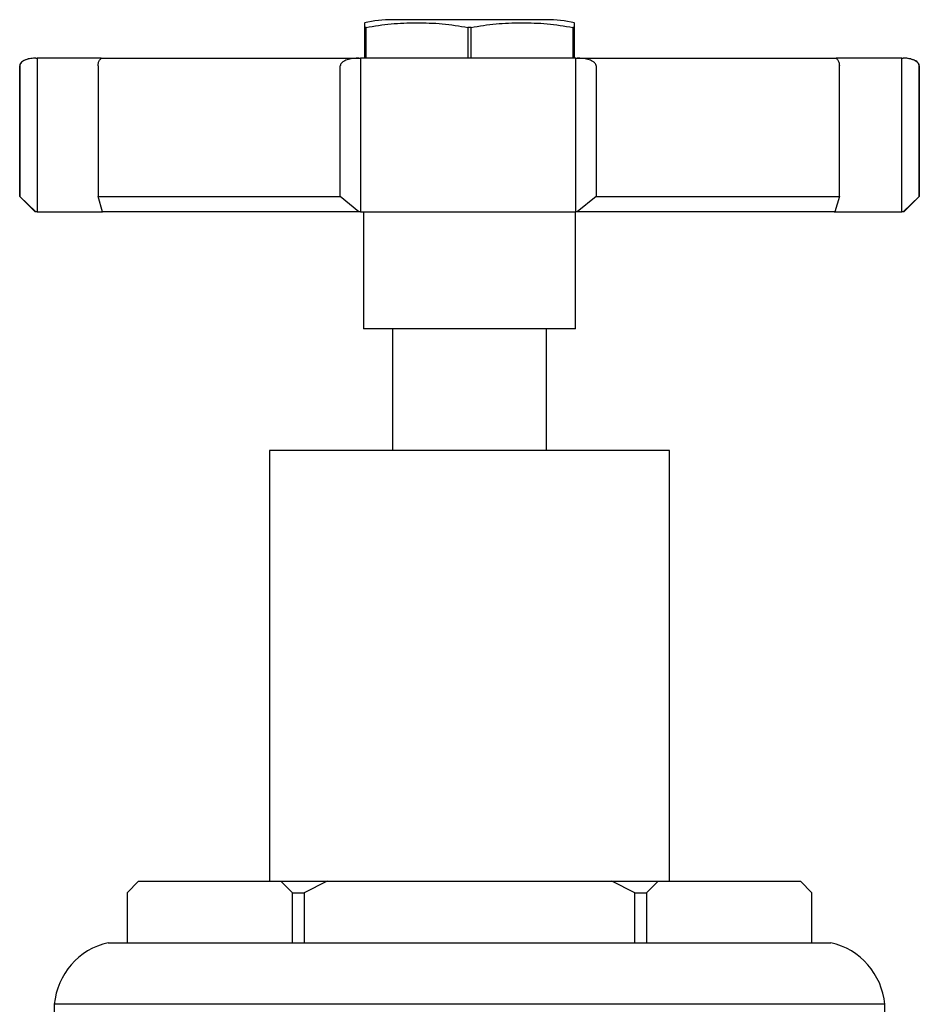
# Model space of a CAD drawing. Units: millimetres. Extents: x 5 to 695, y 5 to 695.
# Drawn here: x 321 to 380, y 372 to 436 of the extents above; entities that cross this region are included whole.
import ezdxf

# ---------------------------------------------------------------- set-up
doc = ezdxf.new("R2010")
doc.units = ezdxf.units.MM

msp = doc.modelspace()

# ---------------------------------------------------------------- linework, layer by layer
at = {"color": 7, "linetype": 'Continuous', "lineweight": 25}
for p, q in [((343.881, 435.958), (343.783, 435.958)), ((343.783, 435.958), (343.783, 433.958)), ((343.881, 433.958), (343.881, 435.958)), ((355.608, 436.458), (345.608, 436.458)), ((350.51, 435.958), (350.51, 433.958)), ((350.706, 435.958), (350.51, 435.958)), ((350.706, 433.958), (350.706, 435.958)), ((357.433, 435.958), (357.335, 435.958)), ((357.335, 435.958), (357.335, 433.958)), ((357.433, 433.958), (357.433, 435.958)), ((322.403, 433.958), (322.503, 433.958)), ((322.503, 433.958), (322.503, 423.958)), ((326.659, 433.958), (322.503, 433.958)), ((343.408, 433.958), (343.525, 433.958)), ((343.525, 433.958), (343.525, 423.958)), ((357.525, 433.958), (343.525, 433.958)), ((357.525, 423.958), (357.525, 433.958)), ((357.525, 433.958), (357.619, 433.958)), ((378.721, 433.958), (374.454, 433.958)), ((378.721, 423.958), (378.721, 433.958)), ((378.721, 433.958), (378.801, 433.958)), ((321.358, 433.458), (321.358, 424.958)), ((321.365, 424.958), (321.365, 433.458)), ((326.46, 433.458), (326.46, 424.958)), ((342.207, 424.958), (342.207, 433.458)), ((358.844, 433.458), (358.844, 424.958)), ((374.658, 424.958), (374.658, 433.458)), ((379.846, 433.458), (379.846, 424.958)), ((379.858, 424.958), (379.858, 433.458)), ((321.358, 424.958), (322.358, 423.958)), ((321.358, 424.958), (321.365, 424.958)), ((321.365, 424.958), (322.403, 423.958)), ((326.46, 424.958), (342.207, 424.958)), ((326.747, 423.958), (326.46, 424.958)), ((343.408, 423.958), (342.207, 424.958)), ((358.844, 424.958), (357.619, 423.958)), ((358.844, 424.958), (374.658, 424.958)), ((374.658, 424.958), (374.363, 423.958)), ((379.846, 424.958), (378.801, 423.958)), ((378.858, 423.958), (379.858, 424.958)), ((379.846, 424.958), (379.858, 424.958)), ((322.403, 423.958), (322.358, 423.958)), ((322.503, 423.958), (322.403, 423.958)), ((322.503, 423.958), (326.747, 423.958)), ((343.408, 423.958), (326.747, 423.958)), ((343.525, 423.958), (343.408, 423.958)), ((343.525, 423.958), (357.525, 423.958)), ((343.708, 423.958), (343.708, 416.358)), ((357.508, 416.358), (357.508, 423.958)), ((357.619, 423.958), (357.525, 423.958)), ((374.363, 423.958), (357.619, 423.958)), ((374.322, 423.958), (378.721, 423.958)), ((378.801, 423.958), (378.721, 423.958)), ((378.858, 423.958), (378.801, 423.958)), ((357.508, 416.358), (343.708, 416.358)), ((345.608, 416.358), (345.608, 408.458)), ((355.608, 408.458), (355.608, 416.358)), ((337.608, 408.458), (337.608, 380.458)), ((363.608, 408.458), (337.608, 408.458)), ((363.608, 380.458), (363.608, 408.458)), ((329.091, 380.458), (328.341, 379.708)), ((329.091, 380.458), (338.349, 380.458)), ((339.099, 379.708), (338.349, 380.458)), ((338.349, 380.458), (341.349, 380.458)), ((341.349, 380.458), (339.849, 379.708)), ((341.349, 380.458), (359.866, 380.458)), ((361.366, 379.708), (359.866, 380.458)), ((359.866, 380.458), (362.866, 380.458)), ((362.866, 380.458), (362.116, 379.708)), ((362.866, 380.458), (372.124, 380.458)), ((372.874, 379.708), (372.124, 380.458)), ((328.341, 379.708), (328.341, 376.458)), ((339.099, 379.708), (339.849, 379.708)), ((339.099, 376.458), (339.099, 379.708)), ((339.849, 379.708), (339.849, 376.458)), ((361.366, 376.458), (361.366, 379.708)), ((361.366, 379.708), (362.116, 379.708)), ((362.116, 379.708), (362.116, 376.458)), ((372.874, 376.458), (372.874, 379.708)), ((327.108, 376.458), (350.608, 376.458)), ((350.608, 376.458), (374.108, 376.458)), ((323.608, 372.458), (323.608, 371.458)), ((377.608, 372.458), (323.608, 372.458)), ((377.608, 371.458), (377.608, 372.458))]:
    msp.add_line(p, q, dxfattribs=at)
for centre, radius, start, end in [((345.608, 428.227), 8.231, 90, 102.83923), ((355.608, 428.227), 8.231, 77.14949, 90), ((328.091, 372.066), 4.5, 102.61706, 175.01109), ((373.125, 372.066), 4.5, 4.98891, 77.38294)]:
    msp.add_arc(centre, radius, start, end, dxfattribs=at)
for points, knots in [([(343.783, 436.227), (343.783, 436.234), (343.783, 436.251), (343.783, 436.073), (343.783, 435.958)], [0, 0, 0, 0, 0.354358, 1, 1, 1, 1]), ([(343.881, 435.958), (344.422, 436.047), (345.506, 436.226), (347.165, 436.265), (348.839, 436.232), (349.953, 436.049), (350.51, 435.958)], [0, 0, 0, 0, 0.246449, 0.493141, 0.746702, 1, 1, 1, 1]), ([(350.706, 435.958), (351.247, 436.047), (352.331, 436.226), (353.99, 436.265), (355.664, 436.232), (356.778, 436.049), (357.335, 435.958)], [0, 0, 0, 0, 0.246449, 0.493141, 0.746702, 1, 1, 1, 1]), ([(357.433, 435.958), (357.433, 436.084), (357.433, 436.26), (357.433, 436.235), (357.433, 436.227)], [0, 0, 0, 0, 0.714792, 1, 1, 1, 1]), ([(322.354, 433.953), (322.239, 433.95), (322.074, 433.945), (321.848, 433.891), (321.705, 433.84), (321.602, 433.785), (321.556, 433.756), (321.526, 433.734), (321.498, 433.712), (321.464, 433.681), (321.427, 433.641), (321.395, 433.594), (321.364, 433.53), (321.361, 433.487), (321.358, 433.458)], [0, 0, 0, 0, 0.4309316, 0.618973, 0.739332, 0.7784344, 0.7943415, 0.8085942, 0.8218725, 0.8348372, 0.861752, 0.8919492, 0.9257276, 1, 1, 1, 1]), ([(322.403, 433.958), (322.208, 433.945), (321.916, 433.926), (321.589, 433.784), (321.441, 433.658), (321.386, 433.565), (321.368, 433.503), (321.366, 433.473), (321.366, 433.458)], [0, 0, 0, 0, 0.498244, 0.748784, 0.87419, 0.941856, 0.971477, 1, 1, 1, 1]), ([(326.46, 433.458), (326.46, 433.473), (326.461, 433.504), (326.466, 433.566), (326.481, 433.66), (326.522, 433.785), (326.613, 433.926), (326.694, 433.945), (326.747, 433.958)], [0, 0, 0, 0, 0.028428, 0.058083, 0.126376, 0.252022, 0.50186, 1, 1, 1, 1]), ([(326.747, 433.958), (327.412, 433.958), (328.741, 433.958), (331.173, 433.958), (333.879, 433.958), (336.855, 433.958), (340.034, 433.958), (342.284, 433.958), (343.408, 433.958)], [0, 0, 0, 0, 0.1666448, 0.3333921, 0.5, 0.6665846, 0.8333436, 1, 1, 1, 1]), ([(343.408, 433.958), (343.183, 433.945), (342.844, 433.926), (342.465, 433.784), (342.294, 433.658), (342.23, 433.565), (342.21, 433.503), (342.208, 433.473), (342.207, 433.458)], [0, 0, 0, 0, 0.498244, 0.748784, 0.87419, 0.941856, 0.971477, 1, 1, 1, 1]), ([(357.619, 433.958), (358.746, 433.958), (361, 433.958), (364.19, 433.958), (367.178, 433.958), (369.9, 433.958), (372.35, 433.958), (373.692, 433.958), (374.363, 433.958)], [0, 0, 0, 0, 0.166645, 0.333392, 0.5, 0.666585, 0.833344, 1, 1, 1, 1]), ([(358.843, 433.458), (358.843, 433.473), (358.841, 433.504), (358.819, 433.566), (358.753, 433.66), (358.578, 433.785), (358.192, 433.926), (357.848, 433.945), (357.619, 433.958)], [0, 0, 0, 0, 0.028428, 0.058083, 0.1263763, 0.2520217, 0.5018599, 1, 1, 1, 1]), ([(374.363, 433.958), (374.419, 433.945), (374.502, 433.926), (374.595, 433.784), (374.637, 433.658), (374.652, 433.565), (374.657, 433.503), (374.658, 433.473), (374.658, 433.458)], [0, 0, 0, 0, 0.498244, 0.748784, 0.87419, 0.941856, 0.971477, 1, 1, 1, 1]), ([(379.846, 433.458), (379.845, 433.473), (379.843, 433.504), (379.825, 433.566), (379.768, 433.66), (379.619, 433.785), (379.29, 433.926), (378.997, 433.945), (378.801, 433.958)], [0, 0, 0, 0, 0.028428, 0.058083, 0.126376, 0.252022, 0.50186, 1, 1, 1, 1]), ([(379.346, 433.88), (379.299, 433.896), (379.135, 433.952), (378.986, 433.951), (378.879, 433.951)], [0, 0, 0, 0, 0.282428, 1, 1, 1, 1]), ([(379.858, 433.458), (379.855, 433.488), (379.851, 433.532), (379.82, 433.597), (379.785, 433.647), (379.74, 433.695), (379.659, 433.761), (379.55, 433.825), (379.467, 433.845), (379.422, 433.856)], [0, 0, 0, 0, 0.113734, 0.169091, 0.227344, 0.297275, 0.389244, 0.662936, 1, 1, 1, 1])]:
    msp.add_open_spline(points, degree=3, knots=knots, dxfattribs=at)

doc.saveas('drawing.dxf')
